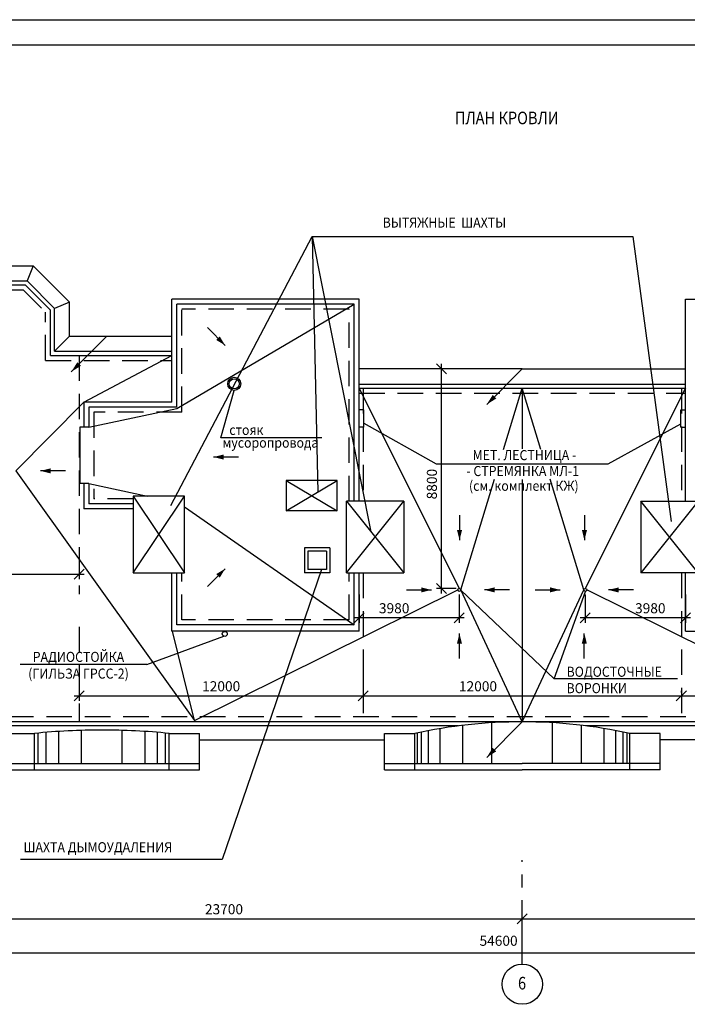
# Model space of a CAD drawing. Extents: x -115886 to -56486, y -37850 to 4150.
# Drawn here: x -101219 to -87960, y -15422 to 4150 of the extents above; entities that cross this region are included whole.
import ezdxf

# ---------------------------------------------------------------- set-up
doc = ezdxf.new("R2010")
doc.units = 0
doc.header["$LTSCALE"] = 40
doc.header["$MEASUREMENT"] = 0
doc.header["$PDSIZE"] = 3
for name, pattern in [('CENTER', [50.8, 31.75, -6.35, 6.35, -6.35]), ('CENTER2', [1.125, 0.75, -0.125, 0.125, -0.125]), ('HIDDEN', [9.525, 6.35, -3.175])]:
    doc.linetypes.add(name, pattern=pattern)
doc.layers.get('0').update_dxf_attribs({"linetype": 'CONTINUOUS'})
doc.layers.get('DEFPOINTS').update_dxf_attribs({"linetype": 'CONTINUOUS'})
for name, color, linetype in [('KOLONNA', 236, 'CONTINUOUS'), ('OSI', 30, 'CENTER2'), ('RAZMER', 4, 'CONTINUOUS'), ('STENA', 5, 'CONTINUOUS'), ('TEXT', 4, 'CONTINUOUS')]:
    doc.layers.add(name, color=color, linetype=linetype)
doc.styles.add('5', font='CYRILSTD.shx', dxfattribs={"width": 0.85, "height": 175})
doc.styles.get("Standard").update_dxf_attribs({"font": 'romant.shx', "width": 0.85, "height": 200})
doc.styles.add('STYLE1', font='romant.shx', dxfattribs={"width": 0.85, "height": 250})
doc.styles.add('STYLE3', font='txt', dxfattribs={"width": 0.9})
doc.dimstyles.new('1', dxfattribs={"dimscale": 1000, "dimtxt": 0.25, "dimasz": 0.2, "dimexe": 0.1, "dimexo": 0.0625, "dimgap": 0.09, "dimtad": 1, "dimdec": 0, "dimzin": 0, "dimdsep": 46, "dimtxsty": 'Standard', "dimblk1": 'OBLIQUE', "dimblk2": 'OBLIQUE', "dimsah": 1, "dimcen": 0.09, "dimdle": 0.1, "dimclrd": 4, "dimclre": 4, "dimclrt": 4, "dimadec": 0, "dimazin": 0, "dimtfac": 1, "dimtdec": 4, "dimtmove": 2, "dimatfit": 3, "dimldrblk": 'OBLIQUE', "dimfxl": 0, "dimtolj": 1, "dimtzin": 0, "dimarcsym": 0})
doc.dimstyles.new('STANDARD$0', dxfattribs={"dimscale": 1000, "dimtxt": 0.25, "dimasz": 0.2, "dimexe": 0.1, "dimexo": 0.0625, "dimgap": 0.09, "dimtad": 1, "dimdec": 0, "dimzin": 0, "dimdsep": 46, "dimtxsty": 'Standard', "dimblk1": 'OBLIQUE', "dimblk2": 'OBLIQUE', "dimsah": 1, "dimcen": 0.09, "dimdle": 0.1, "dimclrd": 4, "dimclre": 4, "dimclrt": 4, "dimadec": 0, "dimazin": 0, "dimtfac": 1, "dimtdec": 4, "dimtmove": 2, "dimatfit": 3, "dimldrblk": 'OBLIQUE', "dimfxl": 0, "dimtolj": 1, "dimtzin": 0, "dimarcsym": 0})

# ---------------------------------------------------------------- blocks, each defined once
blk = doc.blocks.new('_OBLIQUE')
at = {"color": 0, "linetype": 'ByBlock'}
blk.add_line((-0.5, -0.5), (0.5, 0.5), dxfattribs=at)
blk = doc.blocks.new('*D53')
at = {"layer": 'DEFPOINTS', "color": 0, "linetype": 'Continuous'}
for p in [(-91237, -13722), (-79387, -13722), (-79387, -13722)]:
    blk.add_point(p, dxfattribs=at)
at = {"layer": 'OSI', "color": 4, "linetype": 'Continuous', "lineweight": -2}
for p, q in [((-91237, -13660), (-91237, -13622)), ((-79387, -13660), (-79387, -13622)), ((-91337, -13722), (-79287, -13722))]:
    blk.add_line(p, q, dxfattribs=at)
at = {"layer": 'OSI', "color": 4, "linetype": 'Continuous', "lineweight": -2, "xscale": 200, "yscale": 200, "zscale": 200, "rotation": 180}
blk.add_blockref('_OBLIQUE', (-91237, -13722), dxfattribs=at)
at = {"layer": 'OSI', "color": 4, "linetype": 'Continuous', "lineweight": -2, "xscale": 200, "yscale": 200, "zscale": 200}
blk.add_blockref('_OBLIQUE', (-79387, -13722), dxfattribs=at)
at = {"layer": 'OSI', "color": 4, "linetype": 'Continuous', "insert": (-85312, -13532), "char_height": 200, "attachment_point": 5}
blk.add_mtext('\\A1;23700', dxfattribs=at)
blk = doc.blocks.new('*D54')
at = {"layer": 'DEFPOINTS', "color": 0, "linetype": 'Continuous'}
for p in [(-104887, -14188), (-77587, -14188), (-77587, -14401)]:
    blk.add_point(p, dxfattribs=at)
at = {"layer": 'OSI', "color": 4, "linetype": 'Continuous', "lineweight": -2}
for p, q in [((-104887, -14250), (-104887, -14501)), ((-77587, -14250), (-77587, -14501)), ((-104987, -14401), (-77487, -14401))]:
    blk.add_line(p, q, dxfattribs=at)
at = {"layer": 'OSI', "color": 4, "linetype": 'Continuous', "lineweight": -2, "xscale": 200, "yscale": 200, "zscale": 200, "rotation": 180}
blk.add_blockref('_OBLIQUE', (-104887, -14401), dxfattribs=at)
at = {"layer": 'OSI', "color": 4, "linetype": 'Continuous', "lineweight": -2, "xscale": 200, "yscale": 200, "zscale": 200}
blk.add_blockref('_OBLIQUE', (-77587, -14401), dxfattribs=at)
at = {"layer": 'OSI', "color": 4, "linetype": 'Continuous', "insert": (-91708, -14159), "char_height": 200, "attachment_point": 5}
blk.add_mtext('\\A1;54600', dxfattribs=at)
blk = doc.blocks.new('*D63')
at = {"layer": 'DEFPOINTS', "color": 0, "linetype": 'Continuous'}
for p in [(-91237, -13722), (-91237, -13722), (-103087, -14372)]:
    blk.add_point(p, dxfattribs=at)
at = {"layer": 'OSI', "color": 4, "linetype": 'Continuous', "lineweight": -2}
for p, q in [((-103087, -14310), (-103087, -13622)), ((-91237, -13660), (-91237, -13622)), ((-103187, -13722), (-91137, -13722))]:
    blk.add_line(p, q, dxfattribs=at)
at = {"layer": 'OSI', "color": 4, "linetype": 'Continuous', "lineweight": -2, "xscale": 200, "yscale": 200, "zscale": 200, "rotation": 180}
blk.add_blockref('_OBLIQUE', (-103087, -13722), dxfattribs=at)
at = {"layer": 'OSI', "color": 4, "linetype": 'Continuous', "lineweight": -2, "xscale": 200, "yscale": 200, "zscale": 200}
blk.add_blockref('_OBLIQUE', (-91237, -13722), dxfattribs=at)
at = {"layer": 'OSI', "color": 4, "linetype": 'Continuous', "insert": (-97162, -13532), "char_height": 200, "attachment_point": 5}
blk.add_mtext('\\A1;23700', dxfattribs=at)
blk = doc.blocks.new('*D72')
at = {"layer": 'DEFPOINTS', "color": 0}
for p in [(-88078, -9290), (-82436, -9290), (-82436, -9290)]:
    blk.add_point(p, dxfattribs=at)
at = {"layer": 'KOLONNA', "color": 4, "lineweight": -2}
for p, q in [((-82436, -9227), (-82436, -9190)), ((-88178, -9290), (-82336, -9290))]:
    blk.add_line(p, q, dxfattribs=at)
at = {"layer": 'KOLONNA', "color": 4, "lineweight": -2, "xscale": 200, "yscale": 200, "zscale": 200, "rotation": 180}
blk.add_blockref('_OBLIQUE', (-88078, -9290), dxfattribs=at)
at = {"layer": 'KOLONNA', "color": 4, "lineweight": -2, "xscale": 200, "yscale": 200, "zscale": 200}
blk.add_blockref('_OBLIQUE', (-82436, -9290), dxfattribs=at)
at = {"layer": 'KOLONNA', "color": 4, "insert": (-85257, -9100), "char_height": 200, "attachment_point": 5}
blk.add_mtext('\\A1;12000', dxfattribs=at)
blk = doc.blocks.new('*D74')
at = {"layer": 'DEFPOINTS', "color": 0}
for p in [(-105047, -6693), (-100038, -6693), (-100038, -6874)]:
    blk.add_point(p, dxfattribs=at)
at = {"layer": 'KOLONNA', "color": 4, "lineweight": -2}
for p, q in [((-105047, -6756), (-105047, -6974)), ((-100038, -6756), (-100038, -6974)), ((-105147, -6874), (-99938, -6874))]:
    blk.add_line(p, q, dxfattribs=at)
at = {"layer": 'KOLONNA', "color": 4, "lineweight": -2, "xscale": 200, "yscale": 200, "zscale": 200, "rotation": 180}
blk.add_blockref('_OBLIQUE', (-105047, -6874), dxfattribs=at)
at = {"layer": 'KOLONNA', "color": 4, "lineweight": -2, "xscale": 200, "yscale": 200, "zscale": 200}
blk.add_blockref('_OBLIQUE', (-100038, -6874), dxfattribs=at)
at = {"layer": 'KOLONNA', "color": 4, "insert": (-102543, -6684), "char_height": 200, "attachment_point": 5}
blk.add_mtext('\\A1;10000', dxfattribs=at)
blk = doc.blocks.new('*D82')
at = {"layer": 'DEFPOINTS', "color": 0}
for p in [(-94477, -7214), (-92489, -7214), (-94477, -7741)]:
    blk.add_point(p, dxfattribs=at)
at = {"layer": 'KOLONNA', "color": 4, "lineweight": -2}
for p, q in [((-94477, -7276), (-94477, -7841)), ((-92489, -7276), (-92489, -7841)), ((-92389, -7741), (-94577, -7741))]:
    blk.add_line(p, q, dxfattribs=at)
at = {"layer": 'KOLONNA', "color": 4, "lineweight": -2, "xscale": 200, "yscale": 200, "zscale": 200, "rotation": 180}
blk.add_blockref('_OBLIQUE', (-94477, -7741), dxfattribs=at)
at = {"layer": 'KOLONNA', "color": 4, "lineweight": -2, "xscale": 200, "yscale": 200, "zscale": 200}
blk.add_blockref('_OBLIQUE', (-92489, -7741), dxfattribs=at)
at = {"layer": 'KOLONNA', "color": 4, "insert": (-93782, -7549), "char_height": 200, "attachment_point": 5}
blk.add_mtext('\\A1;3980', dxfattribs=at)
blk = doc.blocks.new('*D83')
at = {"layer": 'DEFPOINTS', "color": 0}
for p in [(-94397, -8777), (-88078, -9290), (-88078, -9290)]:
    blk.add_point(p, dxfattribs=at)
at = {"layer": 'KOLONNA', "color": 4, "lineweight": -2}
for p, q in [((-88078, -9227), (-88078, -9190)), ((-94497, -9290), (-87978, -9290))]:
    blk.add_line(p, q, dxfattribs=at)
at = {"layer": 'KOLONNA', "color": 4, "lineweight": -2, "xscale": 200, "yscale": 200, "zscale": 200, "rotation": 180}
blk.add_blockref('_OBLIQUE', (-94397, -9290), dxfattribs=at)
at = {"layer": 'KOLONNA', "color": 4, "lineweight": -2, "xscale": 200, "yscale": 200, "zscale": 200}
blk.add_blockref('_OBLIQUE', (-88078, -9290), dxfattribs=at)
at = {"layer": 'KOLONNA', "color": 4, "insert": (-92117, -9100), "char_height": 200, "attachment_point": 5}
blk.add_mtext('\\A1;12000', dxfattribs=at)
blk = doc.blocks.new('*D85')
at = {"layer": 'DEFPOINTS', "color": 0}
for p in [(-100038, -8777), (-94397, -8777), (-94397, -9290)]:
    blk.add_point(p, dxfattribs=at)
at = {"layer": 'KOLONNA', "color": 4, "lineweight": -2}
for p, q in [((-100038, -8839), (-100038, -9390)), ((-94397, -8839), (-94397, -9390)), ((-100138, -9290), (-94297, -9290))]:
    blk.add_line(p, q, dxfattribs=at)
at = {"layer": 'KOLONNA', "color": 4, "lineweight": -2, "xscale": 200, "yscale": 200, "zscale": 200, "rotation": 180}
blk.add_blockref('_OBLIQUE', (-100038, -9290), dxfattribs=at)
at = {"layer": 'KOLONNA', "color": 4, "lineweight": -2, "xscale": 200, "yscale": 200, "zscale": 200}
blk.add_blockref('_OBLIQUE', (-94397, -9290), dxfattribs=at)
at = {"layer": 'KOLONNA', "color": 4, "insert": (-97218, -9100), "char_height": 200, "attachment_point": 5}
blk.add_mtext('\\A1;12000', dxfattribs=at)
blk = doc.blocks.new('*D86')
at = {"layer": 'DEFPOINTS', "color": 0}
for p in [(-92843, -2792), (-92489, -2792), (-92489, -7154)]:
    blk.add_point(p, dxfattribs=at)
at = {"layer": 'KOLONNA', "color": 4, "lineweight": -2}
for p, q in [((-92843, -7254), (-92843, -2692)), ((-92551, -2792), (-92943, -2792)), ((-92551, -7154), (-92943, -7154))]:
    blk.add_line(p, q, dxfattribs=at)
at = {"layer": 'KOLONNA', "color": 4, "lineweight": -2, "xscale": 200, "yscale": 200, "zscale": 200}
for p, rotation in [((-92843, -2792), 90), ((-92843, -7154), 270)]:
    blk.add_blockref('_OBLIQUE', p, dxfattribs=dict(at, rotation=rotation))
at = {"layer": 'KOLONNA', "color": 4, "insert": (-93033, -5081), "char_height": 200, "attachment_point": 5, "rotation": 90}
blk.add_mtext('\\A1;8800', dxfattribs=at)
blk = doc.blocks.new('*D87')
at = {"layer": 'DEFPOINTS', "color": 0}
for p in [(-89986, -7214), (-87997, -7214), (-89986, -7741)]:
    blk.add_point(p, dxfattribs=at)
at = {"layer": 'KOLONNA', "color": 4, "lineweight": -2}
for p, q in [((-89986, -7276), (-89986, -7841)), ((-87997, -7276), (-87997, -7841)), ((-87897, -7741), (-90086, -7741))]:
    blk.add_line(p, q, dxfattribs=at)
at = {"layer": 'KOLONNA', "color": 4, "lineweight": -2, "xscale": 200, "yscale": 200, "zscale": 200, "rotation": 180}
blk.add_blockref('_OBLIQUE', (-89986, -7741), dxfattribs=at)
at = {"layer": 'KOLONNA', "color": 4, "lineweight": -2, "xscale": 200, "yscale": 200, "zscale": 200}
blk.add_blockref('_OBLIQUE', (-87997, -7741), dxfattribs=at)
at = {"layer": 'KOLONNA', "color": 4, "insert": (-88695, -7549), "char_height": 200, "attachment_point": 5}
blk.add_mtext('\\A1;3980', dxfattribs=at)

msp = doc.modelspace()

# ---------------------------------------------------------------- linework, layer by layer
at = {"color": 7}
msp.add_line((-115886.4, 4150.5), (-56486.4, 4150.5), dxfattribs=at)
msp.add_line((-115886.4, 4150.5), (-56486.4, 4150.5), dxfattribs=at)
at = {"color": 1}
msp.add_line((-113886.4, 3650.5), (-56986.4, 3650.5), dxfattribs=at)
at = {"color": 4}
for p, q in [((-102524.1, -741.9), (-100950.2, -741.9)), ((-100950.2, -741.9), (-101074.4, -1041.9)), ((-100950.2, -741.9), (-100227.1, -1464.9)), ((-100227.1, -1464.9), (-100527.1, -1589.2)), ((-100227.1, -2141.9), (-100227.1, -1464.9)), ((-100227.1, -2141.9), (-100527.1, -2441.9)), ((-100227.1, -2141.9), (-98197.1, -2141.9)), ((-91237.1, -2791.9), (-94477.1, -2791.9)), ((-91237.1, -2791.9), (-87997.1, -2791.9)), ((-94477.1, -3171.9), (-92488.7, -7153.6)), ((-91609, -4393.1), (-91237.1, -3171.9)), ((-90866.2, -4390.3), (-91237.1, -3171.9)), ((-87997.1, -3171.9), (-89985.6, -7153.6)), ((-101296.2, -4818.4), (-99947.1, -3451.9)), ((-101296.2, -4818.4), (-98576.9, -8624.6)), ((-92458.7, -7183.6), (-91788.3, -4981.8)), ((-90015.6, -7183.6), (-90686, -4982)), ((-97750.2, -9781.9), (-92518.7, -7183.6)), ((-91237.1, -9806.7), (-92458.7, -7183.6)), ((-91237.1, -9806.7), (-90015.6, -7183.6)), ((-84724.1, -9781.9), (-89955.6, -7183.6)), ((-99075.2, -7927.2), (-97750.2, -9781.9)), ((-97750.2, -9781.9), (-98187.1, -8006.9)), ((-99988.9, -10636.9), (-99988.9, -9976.3)), ((-99185.4, -10636.9), (-99185.4, -9976.3)), ((-93097.1, -10636.9), (-93097.1, -9980.8)), ((-92865, -10636.9), (-92865, -9939.7)), ((-92415.6, -10636.9), (-92415.6, -9876.2)), ((-91838.9, -10636.9), (-91838.9, -9835)), ((-90635.4, -10636.9), (-90635.4, -9824.8)), ((-90058.7, -10636.9), (-90058.7, -9876.2)), ((-89609.3, -10636.9), (-89609.3, -9939.7)), ((-89377.2, -10636.9), (-89377.2, -9980.8)), ((-101524.1, -10037.1), (-100924.1, -10037.1)), ((-100924.1, -10761.9), (-100924.1, -10037.1)), ((-100853.1, -10636.9), (-100853.1, -10030.2)), ((-100690.8, -10636.9), (-100690.8, -10015.8)), ((-100443.8, -10636.9), (-100443.8, -9997.7)), ((-98730.5, -10636.9), (-98730.5, -9997.7)), ((-98483.5, -10636.9), (-98483.5, -10015.8)), ((-98321.2, -10636.9), (-98321.2, -10030.2)), ((-98250.2, -10037.1), (-97650.2, -10037.1)), ((-98250.2, -10761.9), (-98250.2, -10037.1)), ((-97650.2, -10761.9), (-97650.2, -10037.1)), ((-97650.2, -10161.9), (-93974.1, -10161.9)), ((-93974.1, -10037.1), (-93374.1, -10037.1)), ((-93974.1, -10761.9), (-93974.1, -10037.1)), ((-93374.1, -10761.9), (-93374.1, -10037.1)), ((-93321.7, -10636.9), (-93321.7, -10025.8)), ((-93239.4, -10636.9), (-93239.4, -10008.7)), ((-89234.9, -10636.9), (-89234.9, -10008.7)), ((-89152.6, -10636.9), (-89152.6, -10025.8)), ((-88500.2, -10037.1), (-89100.2, -10037.1)), ((-89100.2, -10761.9), (-89100.2, -10037.1)), ((-88500.2, -10761.9), (-88500.2, -10037.1)), ((-84824.1, -10161.9), (-88500.2, -10161.9)), ((-101524.1, -10636.9), (-97650.2, -10636.9)), ((-101524.1, -10761.9), (-97650.2, -10761.9))]:
    msp.add_line(p, q, dxfattribs=at)
at = {"color": 245}
for p, q in [((-102399.9, -1041.9), (-101074.4, -1041.9)), ((-102366.7, -1121.9), (-101107.6, -1121.9)), ((-101107.6, -1121.9), (-100607.1, -1622.3)), ((-101074.4, -1041.9), (-100527.1, -1589.2)), ((-98197.1, -3451.9), (-98197.1, -1401.9)), ((-94477.1, -1401.9), (-98197.1, -1401.9)), ((-94577.1, -1501.9), (-98097.1, -1501.9)), ((-98097.1, -3551.9), (-98097.1, -1501.9)), ((-94577.1, -5421.9), (-94577.1, -1501.9)), ((-94477.1, -5421.9), (-94477.1, -1401.9)), ((-94477.1, -5421.9), (-94477.1, -1401.9)), ((-87997.1, -5421.9), (-87997.1, -1401.9)), ((-87997.1, -1401.9), (-84277.1, -1401.9)), ((-100607.1, -2521.9), (-100607.1, -1622.3)), ((-100527.1, -2441.9), (-100527.1, -1589.2)), ((-100607.1, -2521.9), (-98197.1, -2521.9)), ((-100527.1, -2441.9), (-98197.1, -2441.9)), ((-94477.1, -3091.9), (-87997.1, -3091.9)), ((-94477.1, -3171.9), (-87997.1, -3171.9)), ((-98197.1, -3451.9), (-99947.1, -3451.9)), ((-99947.1, -3451.9), (-99947.1, -3951.9)), ((-98097.1, -3551.9), (-99847.1, -3551.9)), ((-99847.1, -3551.9), (-99847.1, -3951.9)), ((-100021.9, -3951.9), (-100021.9, -5071.9)), ((-99847.1, -3951.9), (-100021.9, -3951.9)), ((-99847.1, -5071.9), (-100021.9, -5071.9)), ((-99947.1, -5071.9), (-99947.1, -5571.9)), ((-99847.1, -5071.9), (-99847.1, -5471.9)), ((-98967.1, -5471.9), (-99847.1, -5471.9)), ((-97947.1, -5321.9), (-98967.1, -5321.9)), ((-98967.1, -5321.9), (-98967.1, -6841.9)), ((-97947.1, -6841.9), (-97947.1, -5321.9)), ((-94727.1, -6841.9), (-94727.1, -5421.9)), ((-93592.1, -5421.9), (-94727.1, -5421.9)), ((-93592.1, -5421.9), (-93592.1, -6841.9)), ((-88882.1, -5421.9), (-87747.1, -5421.9)), ((-88882.1, -5421.9), (-88882.1, -6841.9)), ((-98967.1, -5571.9), (-99947.1, -5571.9)), ((-95561.6, -6346.9), (-95561.6, -6846.9)), ((-95061.6, -6346.9), (-95561.6, -6346.9)), ((-95496.6, -6411.9), (-95496.6, -6781.9)), ((-95126.6, -6411.9), (-95496.6, -6411.9)), ((-95126.6, -6411.9), (-95126.6, -6781.9)), ((-95061.6, -6346.9), (-95061.6, -6846.9)), ((-98967.1, -6841.9), (-97947.1, -6841.9)), ((-98197.1, -8006.9), (-98197.1, -6841.9)), ((-98097.1, -7881.9), (-98097.1, -6841.9)), ((-95061.6, -6846.9), (-95561.6, -6846.9)), ((-95126.6, -6781.9), (-95496.6, -6781.9)), ((-94727.1, -6841.9), (-93592.1, -6841.9)), ((-94577.1, -7881.9), (-94577.1, -6841.9)), ((-94477.1, -8006.9), (-94477.1, -6841.9)), ((-87747.1, -6841.9), (-88882.1, -6841.9)), ((-87997.1, -8006.9), (-87997.1, -6841.9)), ((-94477.1, -8006.9), (-98187.1, -8006.9)), ((-94577.1, -7881.9), (-98097.1, -7881.9)), ((-87997.1, -8006.9), (-84277.1, -8006.9)), ((-92501, -9886.7), (-102947.1, -9886.7)), ((-79607.1, -9806.7), (-102847.1, -9806.7)), ((-79527.1, -9886.7), (-89973.3, -9886.7))]:
    msp.add_line(p, q, dxfattribs=at)
for p, q in [((-97490.5, -1971.4), (-97139.2, -2322.8)), ((-94387, -3601.9), (-94477.1, -3601.9)), ((-94387, -3951.9), (-94387, -3601.9)), ((-88087.3, -3601.9), (-87997.1, -3601.9)), ((-88087.3, -3951.9), (-88087.3, -3601.9)), ((-94387, -3951.9), (-94477.1, -3951.9)), ((-88087.3, -3951.9), (-87997.1, -3951.9)), ((-96873.8, -4543.8), (-97370.7, -4543.8)), ((-100308.2, -4818.4), (-100805.1, -4818.4)), ((-92482.9, -5699.8), (-92482.9, -6196.7)), ((-90003, -5699.8), (-90003, -6196.7)), ((-97490.5, -7115.4), (-97139.2, -6764.1)), ((-93538.8, -7184.8), (-93041.9, -7184.8)), ((-91490.6, -7183.9), (-91987.6, -7183.9)), ((-90983.6, -7183.9), (-90486.7, -7183.9)), ((-89029.2, -7184.8), (-89526.1, -7184.8)), ((-92485, -8546.4), (-92485, -8049.5)), ((-90005.1, -8546.4), (-90005.1, -8049.5)), ((-100924.1, -10761.9), (-100924.1, -10461.9))]:
    msp.add_line(p, q)
at = {"color": 8}
for radius in [130, 100]:
    msp.add_circle((-96957.1, -3087.9), radius, dxfattribs=at)
for centre in [(-92488.7, -7183.6), (-89985.6, -7183.6)]:
    msp.add_circle(centre, 30)
at = {"color": 4}
for centre, radius, start, end in [((-99587.1, -23375), 13404.7, 90, 95.72418), ((-99587.1, -23375), 13404.7, 84.27582, 90), ((-91237.1, -19830.3), 10023.6, 90, 102.3097), ((-91237.1, -19830.3), 10023.6, 77.6903, 90)]:
    msp.add_arc(centre, radius, start, end, dxfattribs=at)
at = {"layer": 'KOLONNA', "color": 4}
for p, q in [((-98220.4, -5504.2), (-95413.4, -157.5)), ((-95413.4, -157.5), (-94243.9, -6030.1)), ((-95413.4, -157.5), (-95296.5, -5241.2)), ((-95413.4, -157.5), (-89039.3, -157.5)), ((-89039.3, -157.5), (-88279, -5825.6)), ((-99947.1, -3451.9), (-98197.1, -2521.9)), ((-91237.1, -3171.9), (-91237.1, -4379.4)), ((-94387, -3871.9), (-92950.7, -4681.6)), ((-89532, -4681.6), (-88087.3, -3883)), ((-92950.7, -4681.6), (-89532, -4681.6)), ((-91237.1, -4989.6), (-91237.1, -9806.7)), ((-95224.6, -6781.9), (-97197, -12545.4)), ((-90605.4, -8955.2), (-92459.5, -7190.5)), ((-90605.4, -8955.2), (-89983.6, -7213.5)), ((-98692.6, -8667.2), (-97164.8, -8105.5)), ((-98692.6, -8667.2), (-101212.3, -8667.2)), ((-88152.8, -8955.2), (-90605.4, -8955.2)), ((-97197, -12545.4), (-101202.8, -12545.4))]:
    msp.add_line(p, q, dxfattribs=at)
at = {"layer": 'KOLONNA', "color": 245, "linetype": 'HIDDEN', "ltscale": 2}
for p, q in [((-102325.3, -1221.9), (-101149, -1221.9)), ((-101149, -1221.9), (-100707.1, -1663.7)), ((-100707.1, -2621.9), (-100707.1, -1663.7)), ((-94677.1, -1601.9), (-97997.1, -1601.9)), ((-97997.1, -3651.9), (-97997.1, -1601.9)), ((-94677.1, -5421.9), (-94677.1, -1601.9)), ((-100038.4, -2521.9), (-100038.4, -7268)), ((-100707.1, -2621.9), (-98197.1, -2621.9)), ((-94477.1, -3271.9), (-87997.1, -3271.9)), ((-94396.6, -3171.9), (-94396.6, -5421.9)), ((-88077.7, -3171.9), (-88077.7, -5421.9)), ((-97997.1, -3651.9), (-99747.1, -3651.9)), ((-99747.1, -3651.9), (-99747.1, -5371.9)), ((-98967.1, -5371.9), (-99747.1, -5371.9)), ((-97997.1, -7781.9), (-97997.1, -6841.9)), ((-94677.1, -7781.9), (-94677.1, -6841.9)), ((-94396.6, -6841.9), (-94396.6, -9806.7)), ((-88077.7, -6841.9), (-88077.7, -9806.7)), ((-94677.1, -7781.9), (-97997.1, -7781.9)), ((-100038.4, -7921.4), (-100038.4, -9806.7)), ((-79607.1, -9706.7), (-102747.1, -9706.7))]:
    msp.add_line(p, q, dxfattribs=at)
at = {"layer": 'KOLONNA', "color": 1}
for p, q in [((-99487.1, -2141.9), (-100194.3, -2849)), ((-91237.1, -2791.9), (-91944.3, -3499)), ((-91237.1, -9806.7), (-91944.3, -10513.8))]:
    msp.add_line(p, q, dxfattribs=at)
at = {"layer": 'KOLONNA'}
for p, q in [((-97221.4, -4159.6), (-96957.1, -3217.9)), ((-95221.7, -4159.6), (-97221.4, -4159.6)), ((-95927.1, -5011.9), (-94912.1, -5611.9)), ((-95927.1, -5611.9), (-94912.1, -5011.9)), ((-98967.1, -6841.9), (-97947.1, -5321.9)), ((-98967.1, -5321.9), (-97947.1, -6841.9)), ((-94727.1, -6841.9), (-93592.1, -5421.9)), ((-94727.1, -5421.9), (-93592.1, -6841.9)), ((-87747.1, -5421.9), (-88882.1, -6841.9)), ((-87747.1, -6841.9), (-88882.1, -5421.9))]:
    msp.add_line(p, q, dxfattribs=at)
at = {"layer": 'KOLONNA', "color": 245}
for p, q in [((-95927.1, -5011.9), (-95927.1, -5611.9)), ((-94912.1, -5011.9), (-95927.1, -5011.9)), ((-94912.1, -5611.9), (-94912.1, -5011.9)), ((-94912.1, -5611.9), (-95927.1, -5611.9))]:
    msp.add_line(p, q, dxfattribs=at)
at = {"layer": 'KOLONNA'}
for points in [[(-97139.2, -2322.8, 0, 100, 0), (-97281.2, -2180.8, 100, 100, 0)], [(-97370.7, -4543.8, 0, 100, 0), (-97169.9, -4543.8, 100, 100, 0)], [(-100805.1, -4818.4, 0, 100, 0), (-100604.3, -4818.4, 100, 100, 0)], [(-92482.9, -6196.7, 0, 100, 0), (-92482.9, -5995.9, 100, 100, 0)], [(-90003, -6196.7, 0, 100, 0), (-90003, -5995.9, 100, 100, 0)], [(-97139.2, -6764.1, 0, 100, 0), (-97281.2, -6906.1, 100, 100, 0)], [(-93041.9, -7184.8, 0, 100, 0), (-93242.7, -7184.8, 100, 100, 0)], [(-91987.6, -7183.9, 0, 100, 0), (-91786.8, -7183.9, 100, 100, 0)], [(-90486.7, -7183.9, 0, 100, 0), (-90687.5, -7183.9, 100, 100, 0)], [(-89526.1, -7184.8, 0, 100, 0), (-89325.3, -7184.8, 100, 100, 0)], [(-92485, -8049.5, 0, 100, 0), (-92485, -8250.3, 100, 100, 0)], [(-90005.1, -8049.5, 0, 100, 0), (-90005.1, -8250.3, 100, 100, 0)]]:
    msp.add_lwpolyline(points, format="xyseb", dxfattribs=at)
at = {"layer": 'KOLONNA', "color": 1}
for points in [[(-100194.3, -2849, 0, 100, 0), (-100039.3, -2694.1, 100, 100, 0)], [(-91944.3, -3499, 0, 100, 0), (-91789.3, -3344.1, 100, 100, 0)], [(-91944.3, -10513.8, 0, 100, 0), (-91789.3, -10358.9, 100, 100, 0)]]:
    msp.add_lwpolyline(points, format="xyseb", dxfattribs=at)
msp.add_circle((-97147.1, -8058.7), 50, dxfattribs=at)
at = {"layer": 'OSI', "color": 30, "linetype": 'CENTER'}
msp.add_line((-91237.1, -14622), (-91237.1, -12557), dxfattribs=at)
at = {"layer": 'RAZMER'}
msp.add_circle((-91237.1, -15022), 400, dxfattribs=at)
at = {"layer": 'STENA', "color": 4}
for p, q in [((-93974.1, -10636.9), (-91237.1, -10636.9)), ((-93974.1, -10761.9), (-91237.1, -10761.9)), ((-88500.2, -10636.9), (-91237.1, -10636.9)), ((-88500.2, -10761.9), (-91237.1, -10761.9))]:
    msp.add_line(p, q, dxfattribs=at)
at = {"layer": 'TEXT'}
for p, q in [((-98097.1, -3576.9), (-94577.1, -1501.9)), ((-99847.1, -3951.9), (-98097.1, -3576.9)), ((-99847.1, -5071.9), (-98680.5, -5321.9)), ((-97947.1, -5535.3), (-94577.1, -7881.9))]:
    msp.add_line(p, q, dxfattribs=at)

# ---------------------------------------------------------------- texts
at = {"style": 'STYLE1', "width": 0.85}
msp.add_text('ПЛАН КРОВЛИ', height=250, dxfattribs=at).set_placement((-92576.5, 2072.4))
at = {"layer": 'KOLONNA', "style": 'STYLE3', "width": 0.9}
for s, p in [('ВЫТЯЖНЫЕ  ШАХТЫ', (-94009.9, 17.8)), ('стояк', (-97056.4, -4104.2)), ('мусоропровода', (-97190.1, -4357.5)), ('МЕТ. ЛЕСТНИЦА -', (-92224.1, -4605.1)), ('- СТРЕМЯНКА МЛ-1', (-92348.3, -4921.6)), ('(см. комплект КЖ)', (-92295.9, -5214.9)), ('РАДИОСТОЙКА', (-100960.7, -8615.7)), ('(ГИЛЬЗА ГРСС-2)', (-101050.8, -8948.1)), ('ВОДОСТОЧНЫЕ', (-90357.3, -8911.6)), ('ВОРОНКИ', (-90357.3, -9237.4)), ('ШАХТА ДЫМОУДАЛЕНИЯ', (-101144.3, -12399.3))]:
    msp.add_text(s, height=200, dxfattribs=at).set_placement(p)
at = {"layer": 'RAZMER', "style": '5', "width": 0.85}
msp.add_text('6', height=250, dxfattribs=at).set_placement((-91322.3, -15126.9))

# ---------------------------------------------------------------- dimensions: what is measured, and where the dimension line sits
at = {"layer": 'KOLONNA'}
dim = msp.add_linear_dim(base=(-92842.8, -2791.9), p1=(-92488.7, -7153.6), p2=(-92488.7, -2791.9), angle=90, text='8800', dimstyle='1', override={"dimtdec": 0}, dxfattribs=at)
dim.commit()
dim.dimension.update_dxf_attribs({"geometry": '*D86', "text_midpoint": (-93032.8, -5081.4), "dimtype": 160})
for base, p1, p2, text, override, picture, middle in [((-100038.4, -6874.3), (-105047.1, -6693.1), (-100038.4, -6693.1), '10000', {"dimtdec": 0}, '*D74', (-102542.8, -6684.3)), ((-94396.6, -9289.9), (-100038.4, -8776.6), (-94396.6, -8776.6), '12000', {"dimtdec": 0}, '*D85', (-97217.5, -9099.9)), ((-82435.9, -9289.9), (-88077.7, -9289.9), (-82435.9, -9289.9), '12000', {"dimse1": 1, "dimtdec": 0}, '*D72', (-85256.8, -9099.9))]:
    dim = msp.add_linear_dim(base=base, p1=p1, p2=p2, text=text, dimstyle='1', override=override, dxfattribs=at)
    dim.commit()
    dim.dimension.update_dxf_attribs({"geometry": picture, "text_midpoint": middle})
for base, p1, p2, text, override, picture, middle in [((-94477.1, -7740.6), (-92488.7, -7213.6), (-94477.1, -7213.6), '3980', {"dimtdec": 0}, '*D82', (-93782.4, -7549.4)), ((-89985.6, -7740.6), (-87997.1, -7213.6), (-89985.6, -7213.6), '3980', {"dimtdec": 0}, '*D87', (-88695.3, -7549.4)), ((-88077.7, -9289.9), (-94396.6, -8776.6), (-88077.7, -9289.9), '12000', {"dimse1": 1, "dimtdec": 0}, '*D83', (-92116.8, -9099.9))]:
    dim = msp.add_linear_dim(base=base, p1=p1, p2=p2, text=text, dimstyle='1', override=override, dxfattribs=at)
    dim.commit()
    dim.dimension.update_dxf_attribs({"geometry": picture, "text_midpoint": middle, "dimtype": 160})
at = {"layer": 'OSI', "color": 4, "linetype": 'Continuous'}
for base, p1, p2, picture, middle in [((-91237.1, -13722), (-103087.1, -14372.5), (-91237.1, -13722), '*D63', (-97162.1, -13532)), ((-79387.1, -13722), (-91237.1, -13722), (-79387.1, -13722), '*D53', (-85312.1, -13532))]:
    dim = msp.add_linear_dim(base=base, p1=p1, p2=p2, text='23700', dimstyle='STANDARD$0', dxfattribs=at)
    dim.commit()
    dim.dimension.update_dxf_attribs({"geometry": picture, "text_midpoint": middle})
dim = msp.add_linear_dim(base=(-77587.1, -14400.7), p1=(-104887.1, -14187.9), p2=(-77587.1, -14187.9), text='54600', dimstyle='STANDARD$0', dxfattribs=at)
dim.commit()
dim.dimension.update_dxf_attribs({"geometry": '*D54', "text_midpoint": (-91707.5, -14158.6), "dimtype": 160})

doc.saveas('drawing.dxf')
